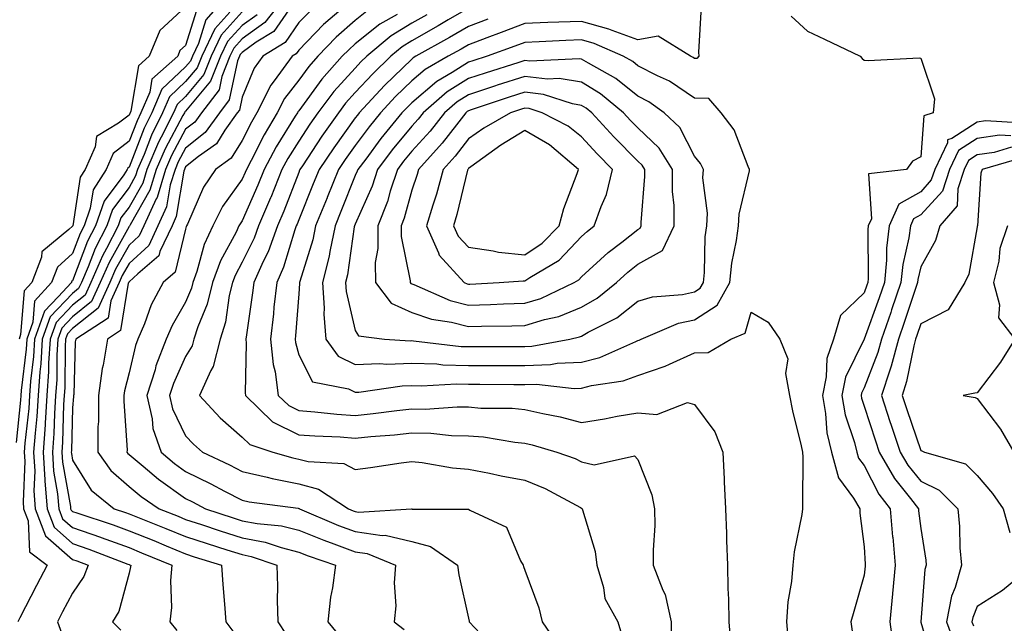
# Model space of a CAD drawing. Units: inches. Extents: x 1016003 to 1018643, y 7245098 to 7247738.
# Drawn here: x 1016499 to 1016673, y 7245712 to 7245818 of the extents above; entities that cross this region are included whole.
import ezdxf

# ---------------------------------------------------------------- set-up
doc = ezdxf.new("R2010")
doc.units = ezdxf.units.IN
doc.header["$MEASUREMENT"] = 0
doc.layers.add('Contour_10167245', color=7, linetype='Continuous', true_color=0x05713e)

msp = doc.modelspace()

# ---------------------------------------------------------------- linework, layer by layer
at = {"layer": 'Contour_10167245'}
for points in [[(1016534.7, 7245821.92, 2965), (1016531.62, 7245818.35, 2965), (1016530.32, 7245814.19, 2965), (1016529.25, 7245811.92, 2965), (1016528.91, 7245811.06, 2965), (1016528.05, 7245810.05, 2965), (1016523.85, 7245806.12, 2965), (1016522.05, 7245801.92, 2965), (1016520.73, 7245799.24, 2965), (1016518.05, 7245792.33, 2965), (1016517.83, 7245792.14, 2965), (1016517.72, 7245791.92, 2965), (1016517.12, 7245790.99, 2965), (1016513.64, 7245786.33, 2965), (1016512.09, 7245781.92, 2965), (1016510.72, 7245779.25, 2965), (1016508.05, 7245772.21, 2965), (1016507.89, 7245772.08, 2965), (1016507.84, 7245771.92, 2965), (1016505.5, 7245769.37, 2965), (1016503.11, 7245766.86, 2965), (1016501.32, 7245761.92, 2965), (1016501.14, 7245758.83, 2965), (1016500.62, 7245754.49, 2965), (1016500.44, 7245751.92, 2965), (1016500.3, 7245749.67, 2965), (1016499.63, 7245743.5, 2965), (1016499.51, 7245741.92, 2965), (1016499.61, 7245740.36, 2965), (1016499.29, 7245733.16, 2965), (1016499.39, 7245731.92, 2965), (1016500.21, 7245729.76, 2965), (1016500.42, 7245724.29, 2965), (1016503.54, 7245721.92, 2965), (1016501.65, 7245718.32, 2965), (1016498.74, 7245712.61, 2965), (1016498.39, 7245711.92, 2965)], [(1016545.19, 7245821.92, 2969), (1016542.08, 7245817.89, 2969), (1016538.05, 7245815.01, 2969), (1016536.59, 7245813.38, 2969), (1016535.89, 7245811.92, 2969), (1016534.46, 7245808.33, 2969), (1016533.96, 7245806.01, 2969), (1016530.83, 7245801.92, 2969), (1016529.67, 7245800.3, 2969), (1016528.05, 7245799.01, 2969), (1016525.57, 7245794.4, 2969), (1016524.51, 7245791.92, 2969), (1016523, 7245786.97, 2969), (1016522.86, 7245786.73, 2969), (1016520.64, 7245781.92, 2969), (1016519.82, 7245780.15, 2969), (1016518.05, 7245778.55, 2969), (1016515.67, 7245774.3, 2969), (1016514.63, 7245771.92, 2969), (1016512.56, 7245767.41, 2969), (1016508.05, 7245763.78, 2969), (1016507.14, 7245762.83, 2969), (1016506.81, 7245761.92, 2969), (1016506.73, 7245760.6, 2969), (1016506.67, 7245753.3, 2969), (1016506.58, 7245751.92, 2969), (1016506.47, 7245750.34, 2969), (1016506.28, 7245743.69, 2969), (1016506.17, 7245741.92, 2969), (1016506.26, 7245740.13, 2969), (1016507.66, 7245732.31, 2969), (1016507.69, 7245731.92, 2969), (1016507.79, 7245731.66, 2969), (1016508.05, 7245731.42, 2969), (1016508.8, 7245731.17, 2969), (1016515.21, 7245729.08, 2969), (1016518.05, 7245728.04, 2969), (1016522.41, 7245726.28, 2969), (1016524.62, 7245725.35, 2969), (1016528.05, 7245723.94, 2969), (1016529.57, 7245723.44, 2969), (1016534.42, 7245721.92, 2969), (1016534.64, 7245718.51, 2969), (1016534.95, 7245715.02, 2969), (1016535.17, 7245711.92, 2969), (1016536.42, 7245710.29, 2969)], [(1016557.49, 7245821.92, 2972), (1016552.43, 7245817.54, 2972), (1016548.05, 7245813.01, 2972), (1016547.6, 7245812.37, 2972), (1016546.88, 7245811.92, 2972), (1016543.71, 7245807.58, 2972), (1016543.13, 7245806.84, 2972), (1016540.65, 7245801.92, 2972), (1016539.67, 7245800.3, 2972), (1016538.05, 7245797.05, 2972), (1016536.08, 7245793.89, 2972), (1016533.33, 7245791.92, 2972), (1016531.2, 7245788.77, 2972), (1016528.39, 7245782.26, 2972), (1016528.22, 7245781.92, 2972), (1016528.17, 7245781.8, 2972), (1016528.05, 7245781.38, 2972), (1016526.21, 7245773.76, 2972), (1016524.05, 7245771.92, 2972), (1016521.98, 7245767.99, 2972), (1016520.76, 7245764.63, 2972), (1016519.62, 7245761.92, 2972), (1016519.18, 7245760.79, 2972), (1016518.05, 7245755.96, 2972), (1016517.21, 7245752.76, 2972), (1016517.1, 7245751.92, 2972), (1016517.09, 7245750.96, 2972), (1016517.68, 7245742.29, 2972), (1016517.67, 7245741.92, 2972), (1016517.83, 7245741.7, 2972), (1016518.05, 7245741.51, 2972), (1016520.52, 7245739.45, 2972), (1016523.26, 7245737.13, 2972), (1016528.05, 7245733.74, 2972), (1016529.27, 7245733.14, 2972), (1016531.55, 7245731.92, 2972), (1016536.44, 7245730.31, 2972), (1016538.05, 7245729.8, 2972), (1016540.69, 7245729.28, 2972), (1016545.01, 7245728.88, 2972), (1016548.05, 7245728.12, 2972), (1016552.47, 7245726.34, 2972), (1016554.24, 7245725.73, 2972), (1016558.05, 7245724.32, 2972), (1016560.15, 7245724.02, 2972), (1016565.19, 7245721.92, 2972), (1016564.92, 7245718.8, 2972), (1016565.22, 7245714.75, 2972), (1016564.9, 7245711.92, 2972), (1016566.71, 7245710.58, 2972)], [(1016529.98, 7245819.99, 2964), (1016528.05, 7245813.83, 2964), (1016527.05, 7245812.92, 2964), (1016526.64, 7245811.92, 2964), (1016522.09, 7245807.88, 2964), (1016521.7, 7245805.57, 2964), (1016520.14, 7245801.92, 2964), (1016519.45, 7245800.52, 2964), (1016518.05, 7245796.92, 2964), (1016515.24, 7245794.73, 2964), (1016514.01, 7245791.92, 2964), (1016511.67, 7245788.3, 2964), (1016511.17, 7245785.05, 2964), (1016510.08, 7245781.92, 2964), (1016509.39, 7245780.58, 2964), (1016508.05, 7245777.04, 2964), (1016505.36, 7245774.61, 2964), (1016504.35, 7245771.92, 2964), (1016501.34, 7245768.63, 2964), (1016501.02, 7245764.89, 2964), (1016499.94, 7245761.92, 2964), (1016499.84, 7245760.13, 2964), (1016498.97, 7245752.84, 2964), (1016498.91, 7245751.92, 2964), (1016498.86, 7245751.11, 2964), (1016498.05, 7245743.62, 2964)], [(1016528.05, 7245820.68, 2963), (1016523.47, 7245816.5, 2963), (1016521.6, 7245811.92, 2963), (1016519.72, 7245810.25, 2963), (1016518.34, 7245802.21, 2963), (1016518.22, 7245801.92, 2963), (1016518.16, 7245801.81, 2963), (1016518.05, 7245801.52, 2963), (1016516.2, 7245800.07, 2963), (1016512.26, 7245797.71, 2963), (1016512.05, 7245795.92, 2963), (1016510.29, 7245791.92, 2963), (1016509.41, 7245790.56, 2963), (1016508.09, 7245781.96, 2963), (1016508.08, 7245781.92, 2963), (1016508.05, 7245781.86, 2963), (1016507.41, 7245781.28, 2963), (1016502.6, 7245777.37, 2963), (1016502.56, 7245776.43, 2963), (1016500.86, 7245771.92, 2963), (1016499.51, 7245770.46, 2963), (1016498.87, 7245762.74, 2963), (1016498.58, 7245761.92, 2963)], [(1016535.85, 7245819.72, 2966), (1016533.2, 7245816.77, 2966), (1016530.91, 7245811.92, 2966), (1016530.09, 7245809.88, 2966), (1016528.05, 7245807.44, 2966), (1016525.2, 7245804.77, 2966), (1016523.98, 7245801.92, 2966), (1016522.01, 7245797.96, 2966), (1016520.69, 7245794.56, 2966), (1016519.55, 7245791.92, 2966), (1016519.2, 7245790.77, 2966), (1016518.05, 7245788.75, 2966), (1016515.12, 7245784.85, 2966), (1016514.1, 7245781.92, 2966), (1016512.04, 7245777.93, 2966), (1016510.81, 7245774.68, 2966), (1016509.62, 7245771.92, 2966), (1016509.12, 7245770.85, 2966), (1016508.05, 7245769.98, 2966), (1016504.11, 7245765.86, 2966), (1016502.7, 7245761.92, 2966), (1016502.42, 7245757.55, 2966), (1016502.26, 7245756.13, 2966), (1016501.98, 7245751.92, 2966), (1016501.73, 7245748.24, 2966), (1016501.42, 7245745.29, 2966), (1016501.17, 7245741.92, 2966), (1016501.38, 7245738.59, 2966), (1016501.22, 7245735.09, 2966), (1016501.46, 7245731.92, 2966), (1016503.27, 7245727.14, 2966), (1016508.05, 7245722.96, 2966), (1016508.82, 7245722.69, 2966), (1016510.82, 7245721.92, 2966), (1016510.04, 7245719.93, 2966), (1016508.05, 7245716.98, 2966), (1016506.3, 7245713.67, 2966), (1016505.41, 7245711.92, 2966), (1016506.1, 7245709.97, 2966)], [(1016538.05, 7245819.77, 2967), (1016534.32, 7245815.65, 2967), (1016532.57, 7245811.92, 2967), (1016531.28, 7245808.69, 2967), (1016528.05, 7245804.84, 2967), (1016526.55, 7245803.42, 2967), (1016525.9, 7245801.92, 2967), (1016523.75, 7245797.62, 2967), (1016523.26, 7245796.71, 2967), (1016521.2, 7245791.92, 2967), (1016520.47, 7245789.5, 2967), (1016518.05, 7245785.27, 2967), (1016516.61, 7245783.36, 2967), (1016516.12, 7245781.92, 2967), (1016514.04, 7245777.91, 2967), (1016513.32, 7245776.65, 2967), (1016511.29, 7245771.92, 2967), (1016510.28, 7245769.69, 2967), (1016508.05, 7245767.92, 2967), (1016505.13, 7245764.84, 2967), (1016504.07, 7245761.92, 2967), (1016503.81, 7245757.68, 2967), (1016503.79, 7245756.18, 2967), (1016503.51, 7245751.92, 2967), (1016503.19, 7245747.06, 2967), (1016503.19, 7245746.78, 2967), (1016502.84, 7245741.92, 2967), (1016503.14, 7245737.01, 2967), (1016503.17, 7245736.8, 2967), (1016503.54, 7245731.92, 2967), (1016504.78, 7245728.65, 2967), (1016508.05, 7245725.78, 2967), (1016510.92, 7245724.79, 2967), (1016517.85, 7245722.12, 2967), (1016518.05, 7245722.05, 2967), (1016518.14, 7245722.01, 2967), (1016518.34, 7245721.92, 2967), (1016518.32, 7245721.65, 2967), (1016518.05, 7245720.54, 2967), (1016516.22, 7245713.75, 2967), (1016515.14, 7245711.92, 2967), (1016516.57, 7245710.44, 2967)], [(1016540.7, 7245819.27, 2968), (1016538.05, 7245817.39, 2968), (1016535.45, 7245814.52, 2968), (1016534.23, 7245811.92, 2968), (1016532.46, 7245807.51, 2968), (1016528.05, 7245802.23, 2968), (1016527.88, 7245802.09, 2968), (1016527.82, 7245801.92, 2968), (1016527.58, 7245801.45, 2968), (1016524.42, 7245795.55, 2968), (1016522.85, 7245791.92, 2968), (1016521.73, 7245788.24, 2968), (1016518.23, 7245782.1, 2968), (1016518.11, 7245781.86, 2968), (1016518.05, 7245781.8, 2968), (1016514.5, 7245775.47, 2968), (1016512.96, 7245771.92, 2968), (1016511.42, 7245768.55, 2968), (1016508.05, 7245765.85, 2968), (1016506.14, 7245763.83, 2968), (1016505.44, 7245761.92, 2968), (1016505.28, 7245759.15, 2968), (1016505.24, 7245754.73, 2968), (1016505.04, 7245751.92, 2968), (1016504.83, 7245748.7, 2968), (1016504.73, 7245745.24, 2968), (1016504.51, 7245741.92, 2968), (1016504.7, 7245738.57, 2968), (1016505.41, 7245734.56, 2968), (1016505.61, 7245731.92, 2968), (1016506.28, 7245730.15, 2968), (1016508.05, 7245728.6, 2968), (1016513.02, 7245726.89, 2968), (1016513.12, 7245726.85, 2968), (1016518.05, 7245725.05, 2968), (1016520.27, 7245724.14, 2968), (1016525.6, 7245721.92, 2968), (1016525.35, 7245719.22, 2968), (1016525.54, 7245714.43, 2968), (1016525.24, 7245711.92, 2968), (1016526.51, 7245710.38, 2968)], [(1016546.29, 7245820.16, 2970), (1016543.65, 7245816.32, 2970), (1016540.52, 7245814.39, 2970), (1016538.05, 7245812.62, 2970), (1016537.72, 7245812.25, 2970), (1016537.56, 7245811.92, 2970), (1016537.23, 7245811.1, 2970), (1016535.76, 7245804.21, 2970), (1016534.01, 7245801.92, 2970), (1016531.53, 7245798.44, 2970), (1016528.05, 7245795.7, 2970), (1016526.73, 7245793.24, 2970), (1016526.17, 7245791.92, 2970), (1016525.34, 7245789.21, 2970), (1016524.69, 7245785.28, 2970), (1016523.14, 7245781.92, 2970), (1016521.52, 7245778.45, 2970), (1016518.05, 7245775.31, 2970), (1016516.83, 7245773.14, 2970), (1016516.3, 7245771.92, 2970), (1016514.83, 7245768.7, 2970), (1016514.33, 7245765.64, 2970), (1016508.61, 7245761.92, 2970), (1016508.53, 7245761.44, 2970), (1016508.25, 7245752.12, 2970), (1016508.22, 7245751.92, 2970), (1016508.22, 7245751.75, 2970), (1016508.05, 7245749.77, 2970), (1016507.84, 7245742.13, 2970), (1016507.83, 7245741.92, 2970), (1016507.84, 7245741.71, 2970), (1016508.05, 7245740.48, 2970), (1016511.36, 7245735.23, 2970), (1016515.41, 7245731.92, 2970), (1016517.41, 7245731.28, 2970), (1016518.05, 7245731.04, 2970), (1016519.53, 7245730.44, 2970), (1016524.55, 7245728.42, 2970), (1016528.05, 7245726.99, 2970), (1016531.88, 7245725.75, 2970), (1016535.31, 7245724.66, 2970), (1016538.05, 7245723.8, 2970), (1016539.61, 7245723.48, 2970), (1016544.17, 7245721.92, 2970), (1016544.28, 7245718.15, 2970), (1016544.22, 7245715.75, 2970), (1016544.33, 7245711.92, 2970), (1016545.83, 7245709.7, 2970)], [(1016550.05, 7245819.92, 2971), (1016548.05, 7245817.87, 2971), (1016545.63, 7245814.34, 2971), (1016541.69, 7245811.92, 2971), (1016540.16, 7245809.81, 2971), (1016538.05, 7245804.71, 2971), (1016537.56, 7245802.41, 2971), (1016537.18, 7245801.92, 2971), (1016534.99, 7245798.86, 2971), (1016533.5, 7245796.47, 2971), (1016530.31, 7245794.18, 2971), (1016528.05, 7245792.4, 2971), (1016527.88, 7245792.09, 2971), (1016527.82, 7245791.92, 2971), (1016527.71, 7245791.58, 2971), (1016526.4, 7245783.57, 2971), (1016525.64, 7245781.92, 2971), (1016523.51, 7245777.38, 2971), (1016523.33, 7245776.64, 2971), (1016519.57, 7245773.44, 2971), (1016518.05, 7245772.06, 2971), (1016518, 7245771.97, 2971), (1016517.98, 7245771.92, 2971), (1016517.91, 7245771.78, 2971), (1016516.54, 7245763.43, 2971), (1016514.2, 7245761.92, 2971), (1016513.45, 7245757.32, 2971), (1016513.28, 7245756.69, 2971), (1016512.66, 7245751.92, 2971), (1016512.62, 7245747.35, 2971), (1016512.54, 7245746.41, 2971), (1016512.5, 7245741.92, 2971), (1016514.81, 7245738.68, 2971), (1016518.05, 7245735.88, 2971), (1016520.21, 7245734.08, 2971), (1016523.37, 7245731.92, 2971), (1016526.71, 7245730.58, 2971), (1016528.05, 7245730.04, 2971), (1016530.84, 7245729.13, 2971), (1016534.16, 7245728.03, 2971), (1016538.05, 7245726.79, 2971), (1016542.13, 7245726, 2971), (1016544.93, 7245725.04, 2971), (1016548.05, 7245724.25, 2971), (1016549.72, 7245723.59, 2971), (1016554.56, 7245721.92, 2971), (1016554.04, 7245717.91, 2971), (1016553.69, 7245716.28, 2971), (1016553.22, 7245711.92, 2971), (1016555.39, 7245709.26, 2971)], [(1016560.09, 7245819.88, 2973), (1016558.05, 7245818.23, 2973), (1016554.69, 7245815.28, 2973), (1016551.42, 7245811.92, 2973), (1016549.83, 7245810.14, 2973), (1016548.05, 7245807.71, 2973), (1016545.51, 7245804.46, 2973), (1016544.23, 7245801.92, 2973), (1016541.91, 7245798.06, 2973), (1016539.62, 7245793.49, 2973), (1016538.79, 7245791.92, 2973), (1016538.58, 7245791.39, 2973), (1016538.05, 7245790.19, 2973), (1016534.59, 7245785.38, 2973), (1016532.84, 7245781.92, 2973), (1016531.3, 7245778.67, 2973), (1016530.02, 7245773.89, 2973), (1016529.32, 7245771.92, 2973), (1016529.07, 7245770.9, 2973), (1016528.05, 7245768.46, 2973), (1016525.65, 7245764.32, 2973), (1016524.63, 7245761.92, 2973), (1016522.79, 7245757.18, 2973), (1016522.63, 7245756.5, 2973), (1016521.2, 7245751.92, 2973), (1016522.13, 7245747.84, 2973), (1016522.25, 7245746.12, 2973), (1016523.7, 7245741.92, 2973), (1016526.06, 7245739.93, 2973), (1016528.05, 7245738.51, 2973), (1016532.48, 7245736.35, 2973), (1016534.92, 7245735.05, 2973), (1016538.05, 7245733.42, 2973), (1016539.27, 7245733.14, 2973), (1016547.96, 7245732.01, 2973), (1016548.05, 7245731.99, 2973), (1016548.1, 7245731.97, 2973), (1016548.19, 7245731.92, 2973), (1016555.09, 7245728.96, 2973), (1016558.05, 7245727.88, 2973), (1016562.78, 7245727.19, 2973), (1016563.35, 7245727.22, 2973), (1016568.05, 7245726.12, 2973), (1016571.38, 7245725.25, 2973), (1016576.14, 7245721.92, 2973), (1016576.36, 7245720.23, 2973), (1016578.05, 7245712.55, 2973), (1016578.17, 7245712.04, 2973), (1016578.21, 7245711.92, 2973), (1016580.19, 7245709.78, 2973)], [(1016565.44, 7245819.31, 2974), (1016562.38, 7245817.59, 2974), (1016558.05, 7245814.1, 2974), (1016556.89, 7245813.08, 2974), (1016555.76, 7245811.92, 2974), (1016552.11, 7245807.86, 2974), (1016548.05, 7245802.28, 2974), (1016547.89, 7245802.08, 2974), (1016547.81, 7245801.92, 2974), (1016547.44, 7245801.31, 2974), (1016544.06, 7245795.91, 2974), (1016541.95, 7245791.92, 2974), (1016540.82, 7245789.15, 2974), (1016538.05, 7245782.84, 2974), (1016537.67, 7245782.3, 2974), (1016537.47, 7245781.92, 2974), (1016536.96, 7245780.83, 2974), (1016534.2, 7245775.77, 2974), (1016532.82, 7245771.92, 2974), (1016531.88, 7245768.09, 2974), (1016530.22, 7245764.09, 2974), (1016529.51, 7245761.92, 2974), (1016529.22, 7245760.75, 2974), (1016528.05, 7245758.83, 2974), (1016525.88, 7245754.09, 2974), (1016525.21, 7245751.92, 2974), (1016525.74, 7245749.61, 2974), (1016528.05, 7245744.81, 2974), (1016529.44, 7245743.31, 2974), (1016531.06, 7245741.92, 2974), (1016535.8, 7245739.67, 2974), (1016538.05, 7245738.51, 2974), (1016542.45, 7245737.52, 2974), (1016543.38, 7245737.25, 2974), (1016548.05, 7245736.34, 2974), (1016551.53, 7245735.4, 2974), (1016556.84, 7245731.92, 2974), (1016557.69, 7245731.56, 2974), (1016558.05, 7245731.42, 2974), (1016558.63, 7245731.34, 2974), (1016568.02, 7245731.89, 2974), (1016568.05, 7245731.88, 2974), (1016568.1, 7245731.87, 2974), (1016577.99, 7245731.86, 2974), (1016578.05, 7245731.82, 2974), (1016578.32, 7245731.65, 2974), (1016584.81, 7245728.68, 2974), (1016587.26, 7245722.71, 2974), (1016587.75, 7245721.92, 2974), (1016587.82, 7245721.69, 2974), (1016588.05, 7245721.03, 2974), (1016590.53, 7245714.4, 2974), (1016591.09, 7245711.92, 2974), (1016593.92, 7245707.79, 2974)], [(1016570.69, 7245819.28, 2975), (1016568.05, 7245817.78, 2975), (1016564.42, 7245815.55, 2975), (1016560.07, 7245811.92, 2975), (1016559.04, 7245810.93, 2975), (1016558.05, 7245809.85, 2975), (1016554.28, 7245805.69, 2975), (1016551.44, 7245801.92, 2975), (1016550.03, 7245799.94, 2975), (1016548.05, 7245796.93, 2975), (1016546.12, 7245793.85, 2975), (1016545.09, 7245791.92, 2975), (1016543.11, 7245786.98, 2975), (1016543.08, 7245786.89, 2975), (1016540.96, 7245781.92, 2975), (1016540.18, 7245779.79, 2975), (1016538.05, 7245775.52, 2975), (1016536.78, 7245773.19, 2975), (1016536.32, 7245771.92, 2975), (1016535.76, 7245769.63, 2975), (1016535.09, 7245764.88, 2975), (1016534.13, 7245761.92, 2975), (1016532.91, 7245757.06, 2975), (1016532.49, 7245756.36, 2975), (1016530.48, 7245751.92, 2975), (1016534.13, 7245748, 2975), (1016538.05, 7245744.6, 2975), (1016539.43, 7245743.3, 2975), (1016543.48, 7245741.92, 2975), (1016547.03, 7245740.9, 2975), (1016548.05, 7245740.71, 2975), (1016549.71, 7245740.26, 2975), (1016556.03, 7245739.9, 2975), (1016558.05, 7245738.88, 2975), (1016560.75, 7245739.22, 2975), (1016566.17, 7245740.04, 2975), (1016568.05, 7245740.29, 2975), (1016569.87, 7245740.1, 2975), (1016575.27, 7245739.14, 2975), (1016578.05, 7245738.9, 2975), (1016581.78, 7245738.19, 2975), (1016583.88, 7245737.75, 2975), (1016588.05, 7245736.98, 2975), (1016591.64, 7245735.51, 2975), (1016597.86, 7245732.11, 2975), (1016598.05, 7245732.01, 2975), (1016598.13, 7245732, 2975), (1016598.2, 7245731.92, 2975), (1016598.23, 7245731.74, 2975), (1016600.49, 7245724.36, 2975), (1016600.75, 7245721.92, 2975), (1016601.97, 7245718, 2975), (1016602.18, 7245716.05, 2975), (1016604.49, 7245711.92, 2975), (1016605.31, 7245709.18, 2975)], [(1016578.05, 7245820.46, 2976), (1016574.49, 7245818.36, 2976), (1016572.69, 7245817.28, 2976), (1016568.05, 7245814.64, 2976), (1016566.36, 7245813.61, 2976), (1016564.34, 7245811.92, 2976), (1016561.13, 7245808.84, 2976), (1016558.05, 7245805.49, 2976), (1016556.35, 7245803.62, 2976), (1016555.07, 7245801.92, 2976), (1016552.15, 7245797.82, 2976), (1016548.69, 7245792.56, 2976), (1016548.26, 7245791.92, 2976), (1016548.2, 7245791.77, 2976), (1016548.05, 7245791.4, 2976), (1016545.41, 7245784.56, 2976), (1016544.29, 7245781.92, 2976), (1016542.62, 7245777.35, 2976), (1016541.75, 7245775.62, 2976), (1016540.1, 7245771.92, 2976), (1016539.9, 7245770.07, 2976), (1016538.79, 7245762.66, 2976), (1016538.7, 7245761.92, 2976), (1016538.78, 7245761.19, 2976), (1016538.55, 7245752.42, 2976), (1016538.62, 7245751.92, 2976), (1016543.43, 7245747.3, 2976), (1016548.05, 7245745.01, 2976), (1016550.92, 7245744.79, 2976), (1016555.36, 7245744.61, 2976), (1016558.05, 7245744.42, 2976), (1016560.82, 7245744.69, 2976), (1016564.96, 7245745.01, 2976), (1016568.05, 7245745.34, 2976), (1016571.41, 7245745.28, 2976), (1016575.09, 7245744.88, 2976), (1016578.05, 7245744.83, 2976), (1016580.74, 7245744.61, 2976), (1016586.28, 7245743.69, 2976), (1016588.05, 7245743.52, 2976), (1016589.35, 7245743.22, 2976), (1016593.71, 7245741.92, 2976), (1016596.92, 7245740.79, 2976), (1016598.05, 7245740.23, 2976), (1016600.29, 7245739.68, 2976), (1016607.43, 7245741.3, 2976), (1016608.05, 7245740.65, 2976), (1016610.5, 7245734.37, 2976), (1016610.98, 7245731.92, 2976), (1016611, 7245728.97, 2976), (1016610.71, 7245724.58, 2976), (1016610.74, 7245721.92, 2976), (1016612.45, 7245717.52, 2976), (1016612.88, 7245716.75, 2976), (1016613.92, 7245711.92, 2976), (1016613.93, 7245707.8, 2976)], [(1016619.23, 7245820.74, 2978), (1016618.78, 7245812.65, 2978), (1016618.83, 7245811.92, 2978), (1016618.45, 7245811.52, 2978), (1016618.05, 7245811.53, 2978), (1016617.82, 7245811.69, 2978), (1016617.31, 7245811.92, 2978), (1016611.59, 7245815.46, 2978), (1016608.05, 7245814.83, 2978), (1016603.51, 7245816.46, 2978), (1016602.87, 7245816.74, 2978), (1016598.05, 7245818.08, 2978), (1016594.07, 7245817.94, 2978), (1016592.08, 7245817.89, 2978), (1016588.05, 7245817.73, 2978), (1016583.86, 7245816.11, 2978), (1016581.32, 7245815.19, 2978), (1016578.05, 7245813.97, 2978), (1016576.76, 7245813.21, 2978), (1016574.46, 7245811.92, 2978), (1016570.4, 7245809.57, 2978), (1016568.05, 7245807.56, 2978), (1016565.18, 7245804.79, 2978), (1016562.52, 7245801.92, 2978), (1016560.51, 7245799.46, 2978), (1016558.05, 7245796.17, 2978), (1016556.27, 7245793.7, 2978), (1016555.08, 7245791.92, 2978), (1016553.08, 7245786.95, 2978), (1016553.06, 7245786.91, 2978), (1016551.04, 7245781.92, 2978), (1016550.52, 7245779.45, 2978), (1016548.25, 7245772.12, 2978), (1016548.2, 7245771.92, 2978), (1016548.21, 7245771.76, 2978), (1016548.05, 7245769.91, 2978), (1016547.48, 7245762.49, 2978), (1016547.42, 7245761.92, 2978), (1016547.47, 7245761.34, 2978), (1016548.05, 7245759.15, 2978), (1016550.51, 7245754.38, 2978), (1016556.86, 7245753.11, 2978), (1016558.05, 7245752.53, 2978), (1016558.67, 7245752.55, 2978), (1016566.34, 7245753.63, 2978), (1016568.05, 7245753.69, 2978), (1016569.76, 7245753.63, 2978), (1016575.98, 7245753.99, 2978), (1016578.05, 7245753.93, 2978), (1016580.06, 7245753.93, 2978), (1016586.08, 7245753.89, 2978), (1016588.05, 7245753.89, 2978), (1016590.09, 7245753.96, 2978), (1016596.78, 7245753.19, 2978), (1016598.05, 7245753.24, 2978), (1016599.84, 7245753.71, 2978), (1016605.42, 7245754.55, 2978), (1016608.05, 7245755.46, 2978), (1016612.86, 7245757.11, 2978), (1016613.64, 7245757.51, 2978), (1016618.05, 7245759.47, 2978), (1016620.45, 7245759.52, 2978), (1016624.47, 7245761.92, 2978), (1016627.03, 7245762.94, 2978), (1016628.05, 7245766.67, 2978), (1016631.05, 7245764.92, 2978), (1016633.16, 7245761.92, 2978), (1016634.53, 7245758.4, 2978), (1016634.16, 7245755.81, 2978), (1016634.85, 7245751.92, 2978), (1016635.38, 7245749.25, 2978), (1016636.91, 7245743.06, 2978), (1016637.16, 7245741.92, 2978), (1016637.18, 7245741.05, 2978), (1016637.12, 7245732.85, 2978), (1016637.13, 7245731.92, 2978), (1016637.01, 7245730.88, 2978), (1016635.65, 7245724.32, 2978), (1016635.42, 7245721.92, 2978), (1016635.21, 7245719.08, 2978), (1016634.54, 7245715.43, 2978), (1016634.34, 7245711.92, 2978), (1016634.58, 7245708.45, 2978)], [(1016581.48, 7245818.49, 2977), (1016578.05, 7245817.21, 2977), (1016574.72, 7245815.25, 2977), (1016568.78, 7245811.92, 2977), (1016568.31, 7245811.66, 2977), (1016568.05, 7245811.42, 2977), (1016563.21, 7245806.76, 2977), (1016558.73, 7245801.92, 2977), (1016558.43, 7245801.54, 2977), (1016558.05, 7245801.03, 2977), (1016554.23, 7245795.74, 2977), (1016551.67, 7245791.92, 2977), (1016550.63, 7245789.34, 2977), (1016548.05, 7245783.01, 2977), (1016547.75, 7245782.22, 2977), (1016547.62, 7245781.92, 2977), (1016547.37, 7245781.24, 2977), (1016545.35, 7245774.62, 2977), (1016544.15, 7245771.92, 2977), (1016543.67, 7245767.55, 2977), (1016543.59, 7245766.38, 2977), (1016543.06, 7245761.92, 2977), (1016543.53, 7245757.4, 2977), (1016543.86, 7245756.11, 2977), (1016544.44, 7245751.92, 2977), (1016546.28, 7245750.15, 2977), (1016548.05, 7245749.27, 2977), (1016550.92, 7245749.05, 2977), (1016554.78, 7245748.65, 2977), (1016558.05, 7245748.41, 2977), (1016561.23, 7245748.74, 2977), (1016565.42, 7245749.29, 2977), (1016568.05, 7245749.57, 2977), (1016570.43, 7245749.54, 2977), (1016576.08, 7245749.95, 2977), (1016578.05, 7245749.92, 2977), (1016580.24, 7245749.73, 2977), (1016585.81, 7245749.68, 2977), (1016588.05, 7245749.47, 2977), (1016591.23, 7245748.74, 2977), (1016594.29, 7245748.16, 2977), (1016598.05, 7245747.19, 2977), (1016602.15, 7245747.82, 2977), (1016604.39, 7245748.26, 2977), (1016608.05, 7245748.85, 2977), (1016611.41, 7245748.56, 2977), (1016616.81, 7245750.68, 2977), (1016618.05, 7245750.33, 2977), (1016621.65, 7245745.52, 2977), (1016623.03, 7245741.92, 2977), (1016623.27, 7245737.14, 2977), (1016623.29, 7245736.68, 2977), (1016623.54, 7245731.92, 2977), (1016623.7, 7245727.57, 2977), (1016623.69, 7245726.28, 2977), (1016623.86, 7245721.92, 2977), (1016623.93, 7245717.8, 2977), (1016624.04, 7245715.93, 2977), (1016624.1, 7245711.92, 2977), (1016624.43, 7245708.3, 2977)], [(1016635.13, 7245819, 2979), (1016638.05, 7245816.38, 2979), (1016641.05, 7245814.92, 2979), (1016647.34, 7245811.92, 2979), (1016647.69, 7245811.56, 2979), (1016648.05, 7245811.25, 2979), (1016648.78, 7245811.19, 2979), (1016657.76, 7245811.63, 2979), (1016658.05, 7245811.6, 2979), (1016660.5, 7245804.37, 2979), (1016660.28, 7245801.92, 2979), (1016658.58, 7245801.39, 2979), (1016658.05, 7245794.14, 2979), (1016656.61, 7245793.36, 2979), (1016655.51, 7245791.92, 2979), (1016648.84, 7245791.13, 2979), (1016649.32, 7245783.19, 2979), (1016648.76, 7245781.92, 2979), (1016648.68, 7245781.29, 2979), (1016648.78, 7245772.65, 2979), (1016648.71, 7245771.92, 2979), (1016648.54, 7245771.43, 2979), (1016648.05, 7245770.07, 2979), (1016643.88, 7245766.09, 2979), (1016642.61, 7245761.92, 2979), (1016641.46, 7245758.51, 2979), (1016641.35, 7245755.22, 2979), (1016640.66, 7245751.92, 2979), (1016641.22, 7245748.75, 2979), (1016641.46, 7245745.33, 2979), (1016642.26, 7245741.92, 2979), (1016643.5, 7245737.37, 2979), (1016646.18, 7245733.79, 2979), (1016647.31, 7245731.92, 2979), (1016647.28, 7245731.15, 2979), (1016648.05, 7245725.19, 2979), (1016648.23, 7245722.1, 2979), (1016648.25, 7245721.92, 2979), (1016648.23, 7245721.74, 2979), (1016648.05, 7245720.2, 2979), (1016646.2, 7245713.77, 2979), (1016645.72, 7245711.92, 2979), (1016645.97, 7245709.84, 2979)], [(1016676.22, 7245800.09, 2980), (1016669.48, 7245800.49, 2980), (1016668.05, 7245800.3, 2980), (1016663.54, 7245797.41, 2980), (1016662.8, 7245797.17, 2980), (1016662.76, 7245796.63, 2980), (1016660.55, 7245791.92, 2980), (1016659.92, 7245790.05, 2980), (1016658.05, 7245787.98, 2980), (1016654.19, 7245785.78, 2980), (1016652.49, 7245781.92, 2980), (1016652, 7245777.97, 2980), (1016652.02, 7245775.89, 2980), (1016651.63, 7245771.92, 2980), (1016650.73, 7245769.24, 2980), (1016648.06, 7245761.91, 2980), (1016648.05, 7245761.9, 2980), (1016644.77, 7245755.2, 2980), (1016644.08, 7245751.92, 2980), (1016644.68, 7245748.55, 2980), (1016646.35, 7245743.62, 2980), (1016646.75, 7245741.92, 2980), (1016647.02, 7245740.89, 2980), (1016648.05, 7245739.54, 2980), (1016650.65, 7245734.52, 2980), (1016652.66, 7245731.92, 2980), (1016653.09, 7245726.96, 2980), (1016653.1, 7245726.87, 2980), (1016653.56, 7245721.92, 2980), (1016653.07, 7245716.94, 2980), (1016653.07, 7245716.9, 2980), (1016652.57, 7245711.92, 2980), (1016653.26, 7245707.13, 2980)], [(1016673.98, 7245797.85, 2981), (1016672.01, 7245797.96, 2981), (1016668.05, 7245797.4, 2981), (1016664.71, 7245795.26, 2981), (1016663.15, 7245791.92, 2981), (1016661.88, 7245788.09, 2981), (1016658.05, 7245783.91, 2981), (1016656.79, 7245783.18, 2981), (1016656.22, 7245781.92, 2981), (1016655.97, 7245779.84, 2981), (1016654.87, 7245775.1, 2981), (1016654.55, 7245771.92, 2981), (1016652.9, 7245767.07, 2981), (1016652.74, 7245766.61, 2981), (1016651.09, 7245761.92, 2981), (1016650.44, 7245759.53, 2981), (1016648.05, 7245753.3, 2981), (1016647.6, 7245752.37, 2981), (1016647.5, 7245751.92, 2981), (1016647.58, 7245751.45, 2981), (1016648.05, 7245750.08, 2981), (1016650.03, 7245743.9, 2981), (1016650.7, 7245741.92, 2981), (1016653.39, 7245737.26, 2981), (1016656.24, 7245733.73, 2981), (1016657.64, 7245731.92, 2981), (1016657.67, 7245731.54, 2981), (1016658.05, 7245728.42, 2981), (1016658.93, 7245722.8, 2981), (1016659.01, 7245721.92, 2981), (1016658.79, 7245721.18, 2981), (1016658.07, 7245711.94, 2981), (1016658.07, 7245711.92, 2981), (1016658.08, 7245711.89, 2981), (1016660.34, 7245704.21, 2981)], [(1016674.13, 7245795.84, 2982), (1016671.06, 7245794.93, 2982), (1016668.05, 7245794.5, 2982), (1016666.48, 7245793.49, 2982), (1016665.74, 7245791.92, 2982), (1016664.59, 7245788.46, 2982), (1016664.48, 7245785.49, 2982), (1016661.45, 7245781.92, 2982), (1016660.64, 7245779.33, 2982), (1016658.05, 7245774.71, 2982), (1016657.52, 7245772.45, 2982), (1016657.47, 7245771.92, 2982), (1016657.17, 7245771.04, 2982), (1016655.14, 7245764.83, 2982), (1016654.12, 7245761.92, 2982), (1016652.84, 7245757.13, 2982), (1016652.57, 7245756.44, 2982), (1016651.12, 7245751.92, 2982), (1016652.61, 7245747.36, 2982), (1016652.83, 7245746.7, 2982), (1016654.42, 7245741.92, 2982), (1016655.76, 7245739.63, 2982), (1016658.05, 7245736.77, 2982), (1016661.34, 7245735.21, 2982), (1016664.61, 7245731.92, 2982), (1016664.92, 7245728.79, 2982), (1016664.98, 7245724.99, 2982), (1016665.24, 7245721.92, 2982), (1016664.13, 7245718, 2982), (1016663.52, 7245716.45, 2982), (1016662.59, 7245711.92, 2982), (1016664.07, 7245707.94, 2982)], [(1016675.98, 7245793.99, 2983), (1016668.93, 7245791.92, 2983), (1016668.7, 7245791.27, 2983), (1016668.07, 7245781.94, 2983), (1016668.07, 7245781.92, 2983), (1016668.06, 7245781.91, 2983), (1016668.05, 7245781.77, 2983), (1016666.55, 7245773.42, 2983), (1016665.85, 7245771.92, 2983), (1016662.89, 7245767.08, 2983), (1016658.05, 7245764.62, 2983), (1016657.39, 7245762.58, 2983), (1016657.15, 7245761.92, 2983), (1016656.83, 7245760.7, 2983), (1016655.56, 7245754.41, 2983), (1016654.76, 7245751.92, 2983), (1016655.58, 7245749.45, 2983), (1016658.05, 7245742.2, 2983), (1016658.26, 7245742.13, 2983), (1016658.71, 7245741.92, 2983), (1016665.99, 7245739.86, 2983), (1016668.05, 7245737.79, 2983), (1016670.73, 7245734.6, 2983), (1016672.64, 7245731.92, 2983), (1016673.82, 7245727.69, 2983)], [(1016673.42, 7245781.92, 2984), (1016672.06, 7245777.91, 2984), (1016671.85, 7245775.72, 2984), (1016670.95, 7245771.92, 2984), (1016672.01, 7245767.96, 2984), (1016671.81, 7245765.68, 2984), (1016674.7, 7245761.92, 2984), (1016672.14, 7245757.83, 2984), (1016668.05, 7245752.44, 2984), (1016667.61, 7245752.36, 2984), (1016665.54, 7245751.92, 2984), (1016667.69, 7245751.56, 2984), (1016668.05, 7245751.42, 2984), (1016672.14, 7245746.01, 2984), (1016674.53, 7245741.92, 2984)], [(1016677.94, 7245721.92, 2983), (1016672.49, 7245717.48, 2983), (1016668.05, 7245714.65, 2983), (1016667.28, 7245712.69, 2983), (1016667.11, 7245711.92, 2983), (1016667.37, 7245711.24, 2983)]]:
    msp.add_polyline3d(points, dxfattribs=at)
for points in [[(1016608.05, 7245761.66, 2979), (1016608.25, 7245761.72, 2979), (1016608.63, 7245761.92, 2979), (1016615.23, 7245764.74, 2979), (1016618.05, 7245765.35, 2979), (1016622.05, 7245767.92, 2979), (1016624.27, 7245771.92, 2979), (1016624.64, 7245775.33, 2979), (1016625.5, 7245779.37, 2979), (1016625.84, 7245781.92, 2979), (1016625.94, 7245784.03, 2979), (1016627.78, 7245791.65, 2979), (1016627.8, 7245791.92, 2979), (1016627.55, 7245792.42, 2979), (1016625.05, 7245798.92, 2979), (1016622.74, 7245801.92, 2979), (1016620.58, 7245804.45, 2979), (1016618.05, 7245804.51, 2979), (1016613.63, 7245807.5, 2979), (1016611.52, 7245808.45, 2979), (1016608.05, 7245810.24, 2979), (1016607.12, 7245810.99, 2979), (1016605.44, 7245811.92, 2979), (1016600.31, 7245814.18, 2979), (1016598.05, 7245814.81, 2979), (1016595.27, 7245814.7, 2979), (1016590.6, 7245814.47, 2979), (1016588.05, 7245814.38, 2979), (1016586.28, 7245813.69, 2979), (1016581.39, 7245811.92, 2979), (1016578.84, 7245811.13, 2979), (1016578.05, 7245810.87, 2979), (1016575.17, 7245809.04, 2979), (1016572.48, 7245807.49, 2979), (1016568.05, 7245803.7, 2979), (1016567.14, 7245802.83, 2979), (1016566.31, 7245801.92, 2979), (1016562.59, 7245797.38, 2979), (1016559.89, 7245793.76, 2979), (1016558.5, 7245791.92, 2979), (1016558.39, 7245791.58, 2979), (1016558.05, 7245790.82, 2979), (1016555.51, 7245784.46, 2979), (1016554.48, 7245781.92, 2979), (1016553.54, 7245777.41, 2979), (1016553.41, 7245776.56, 2979), (1016552.27, 7245771.92, 2979), (1016552.56, 7245767.41, 2979), (1016552.46, 7245766.33, 2979), (1016552.85, 7245761.92, 2979), (1016555.03, 7245758.9, 2979), (1016558.05, 7245757.41, 2979), (1016562.38, 7245757.59, 2979), (1016563.64, 7245757.51, 2979), (1016568.05, 7245757.66, 2979), (1016572.45, 7245757.52, 2979), (1016573.52, 7245757.39, 2979), (1016578.05, 7245757.26, 2979), (1016588.05, 7245757.26, 2979), (1016592.56, 7245757.41, 2979), (1016593.76, 7245757.63, 2979), (1016598.05, 7245757.81, 2979), (1016601.31, 7245758.66, 2979), (1016607.64, 7245761.51, 2979)], [(1016588.05, 7245760.63, 2980), (1016589.3, 7245760.67, 2980), (1016595.98, 7245761.92, 2980), (1016597.68, 7245762.29, 2980), (1016598.05, 7245762.44, 2980), (1016599.25, 7245763.12, 2980), (1016604.3, 7245765.67, 2980), (1016608.05, 7245768.61, 2980), (1016610.59, 7245769.38, 2980), (1016615.93, 7245769.8, 2980), (1016618.05, 7245770.26, 2980), (1016619.07, 7245770.9, 2980), (1016619.62, 7245771.92, 2980), (1016619.82, 7245773.69, 2980), (1016619.95, 7245780.02, 2980), (1016620.21, 7245781.92, 2980), (1016620.32, 7245784.19, 2980), (1016619.53, 7245790.44, 2980), (1016619.64, 7245791.92, 2980), (1016619.11, 7245792.98, 2980), (1016618.05, 7245794.28, 2980), (1016615.46, 7245799.33, 2980), (1016612.69, 7245801.92, 2980), (1016609.98, 7245803.85, 2980), (1016608.05, 7245804.86, 2980), (1016604.12, 7245807.99, 2980), (1016599.29, 7245810.68, 2980), (1016598.05, 7245811.43, 2980), (1016597.63, 7245811.5, 2980), (1016588.9, 7245811.07, 2980), (1016588.05, 7245811.17, 2980), (1016586.95, 7245810.82, 2980), (1016581.01, 7245808.96, 2980), (1016578.05, 7245807.99, 2980), (1016574.33, 7245805.64, 2980), (1016570.08, 7245801.92, 2980), (1016569.18, 7245800.79, 2980), (1016568.05, 7245799.55, 2980), (1016564.6, 7245795.37, 2980), (1016562, 7245791.92, 2980), (1016561.02, 7245788.95, 2980), (1016558.05, 7245782.26, 2980), (1016557.91, 7245781.92, 2980), (1016557.87, 7245781.74, 2980), (1016556.68, 7245773.29, 2980), (1016556.34, 7245771.92, 2980), (1016556.44, 7245770.31, 2980), (1016558.05, 7245763.44, 2980), (1016558.6, 7245762.47, 2980), (1016563.19, 7245761.92, 2980), (1016567.76, 7245761.63, 2980), (1016568.05, 7245761.64, 2980), (1016568.34, 7245761.63, 2980), (1016576.75, 7245760.62, 2980), (1016578.05, 7245760.58, 2980), (1016579.39, 7245760.58, 2980), (1016586.76, 7245760.63, 2980)], [(1016598.05, 7245767.54, 2981), (1016600.84, 7245769.13, 2981), (1016604.26, 7245771.92, 2981), (1016606.23, 7245773.74, 2981), (1016608.05, 7245775.15, 2981), (1016612.37, 7245777.6, 2981), (1016614.46, 7245781.92, 2981), (1016614.42, 7245785.55, 2981), (1016614.17, 7245788.04, 2981), (1016614.13, 7245791.92, 2981), (1016611.81, 7245795.68, 2981), (1016608.05, 7245799.25, 2981), (1016606.72, 7245800.59, 2981), (1016605.48, 7245801.92, 2981), (1016601.42, 7245805.29, 2981), (1016598.05, 7245807.33, 2981), (1016594.13, 7245808, 2981), (1016592.07, 7245807.9, 2981), (1016588.05, 7245808.37, 2981), (1016583.17, 7245806.8, 2981), (1016582.83, 7245806.7, 2981), (1016578.05, 7245805.13, 2981), (1016576.09, 7245803.88, 2981), (1016573.84, 7245801.92, 2981), (1016571.29, 7245798.68, 2981), (1016568.05, 7245795.14, 2981), (1016566.59, 7245793.38, 2981), (1016565.49, 7245791.92, 2981), (1016564.22, 7245788.09, 2981), (1016563.72, 7245786.25, 2981), (1016562.02, 7245781.92, 2981), (1016562.05, 7245777.92, 2981), (1016561.59, 7245775.46, 2981), (1016561.61, 7245771.92, 2981), (1016564.4, 7245768.27, 2981), (1016568.05, 7245766.62, 2981), (1016571.55, 7245765.42, 2981), (1016575.05, 7245764.92, 2981), (1016578.05, 7245764.16, 2981), (1016580.35, 7245764.22, 2981), (1016585.71, 7245764.26, 2981), (1016588.05, 7245764.33, 2981), (1016591.53, 7245765.4, 2981), (1016594.04, 7245765.93, 2981)], [(1016588.05, 7245768.25, 2982), (1016590.86, 7245769.11, 2982), (1016596.75, 7245771.92, 2982), (1016597.56, 7245772.41, 2982), (1016598.05, 7245772.92, 2982), (1016602.77, 7245777.2, 2982), (1016605.19, 7245779.06, 2982), (1016608.05, 7245781.3, 2982), (1016608.45, 7245781.52, 2982), (1016608.64, 7245781.92, 2982), (1016608.64, 7245782.51, 2982), (1016609.28, 7245790.69, 2982), (1016609.26, 7245791.92, 2982), (1016608.8, 7245792.67, 2982), (1016608.05, 7245793.38, 2982), (1016603.8, 7245797.67, 2982), (1016599.86, 7245801.92, 2982), (1016598.87, 7245802.74, 2982), (1016598.05, 7245803.24, 2982), (1016596.47, 7245803.5, 2982), (1016591.31, 7245805.18, 2982), (1016588.05, 7245805.56, 2982), (1016585.29, 7245804.68, 2982), (1016578.56, 7245802.43, 2982), (1016578.05, 7245802.26, 2982), (1016577.84, 7245802.13, 2982), (1016577.6, 7245801.92, 2982), (1016575.96, 7245799.83, 2982), (1016573.43, 7245796.54, 2982), (1016569.21, 7245791.92, 2982), (1016568.97, 7245791, 2982), (1016568.05, 7245788.22, 2982), (1016566.7, 7245783.27, 2982), (1016566.17, 7245781.92, 2982), (1016566.17, 7245780.05, 2982), (1016567.76, 7245772.21, 2982), (1016567.76, 7245771.92, 2982), (1016567.88, 7245771.75, 2982), (1016568.05, 7245771.69, 2982), (1016568.41, 7245771.56, 2982), (1016574.85, 7245768.72, 2982), (1016578.05, 7245767.9, 2982), (1016581.96, 7245768.01, 2982), (1016584.26, 7245768.13, 2982)], [(1016578.05, 7245771.65, 2983), (1016578.32, 7245771.65, 2983), (1016583.47, 7245771.92, 2983), (1016587.73, 7245772.24, 2983), (1016588.05, 7245772.21, 2983), (1016588.93, 7245772.8, 2983), (1016594.08, 7245775.89, 2983), (1016598.05, 7245780.05, 2983), (1016599.04, 7245780.93, 2983), (1016600.32, 7245781.92, 2983), (1016601.52, 7245785.39, 2983), (1016602.48, 7245787.49, 2983), (1016603.56, 7245791.92, 2983), (1016600.82, 7245794.69, 2983), (1016598.05, 7245797.67, 2983), (1016595.71, 7245799.58, 2983), (1016591.13, 7245801.92, 2983), (1016588.8, 7245802.67, 2983), (1016588.05, 7245802.76, 2983), (1016587.42, 7245802.55, 2983), (1016585.5, 7245801.92, 2983), (1016580.76, 7245799.21, 2983), (1016578.05, 7245797.3, 2983), (1016575.71, 7245794.26, 2983), (1016573.58, 7245791.92, 2983), (1016572.4, 7245787.57, 2983), (1016571.75, 7245785.62, 2983), (1016570.65, 7245781.92, 2983), (1016572.78, 7245777.19, 2983), (1016572.89, 7245776.76, 2983), (1016577.33, 7245771.92, 2983), (1016577.83, 7245771.7, 2983)], [(1016588.05, 7245776.8, 2984), (1016591.11, 7245778.86, 2984), (1016594.08, 7245781.92, 2984), (1016594.96, 7245785.01, 2984), (1016597.31, 7245791.18, 2984), (1016597.55, 7245791.92, 2984), (1016592.39, 7245796.26, 2984), (1016588.05, 7245798.79, 2984), (1016583.77, 7245796.2, 2984), (1016578.5, 7245792.37, 2984), (1016578.05, 7245792.06, 2984), (1016577.99, 7245791.98, 2984), (1016577.94, 7245791.92, 2984), (1016577.89, 7245791.76, 2984), (1016576.02, 7245783.95, 2984), (1016575.42, 7245781.92, 2984), (1016576.23, 7245780.1, 2984), (1016578.05, 7245778.19, 2984), (1016582.42, 7245777.55, 2984), (1016583.39, 7245777.26, 2984)]]:
    msp.add_polyline3d(points, close=True, dxfattribs=at)

doc.saveas('drawing.dxf')
